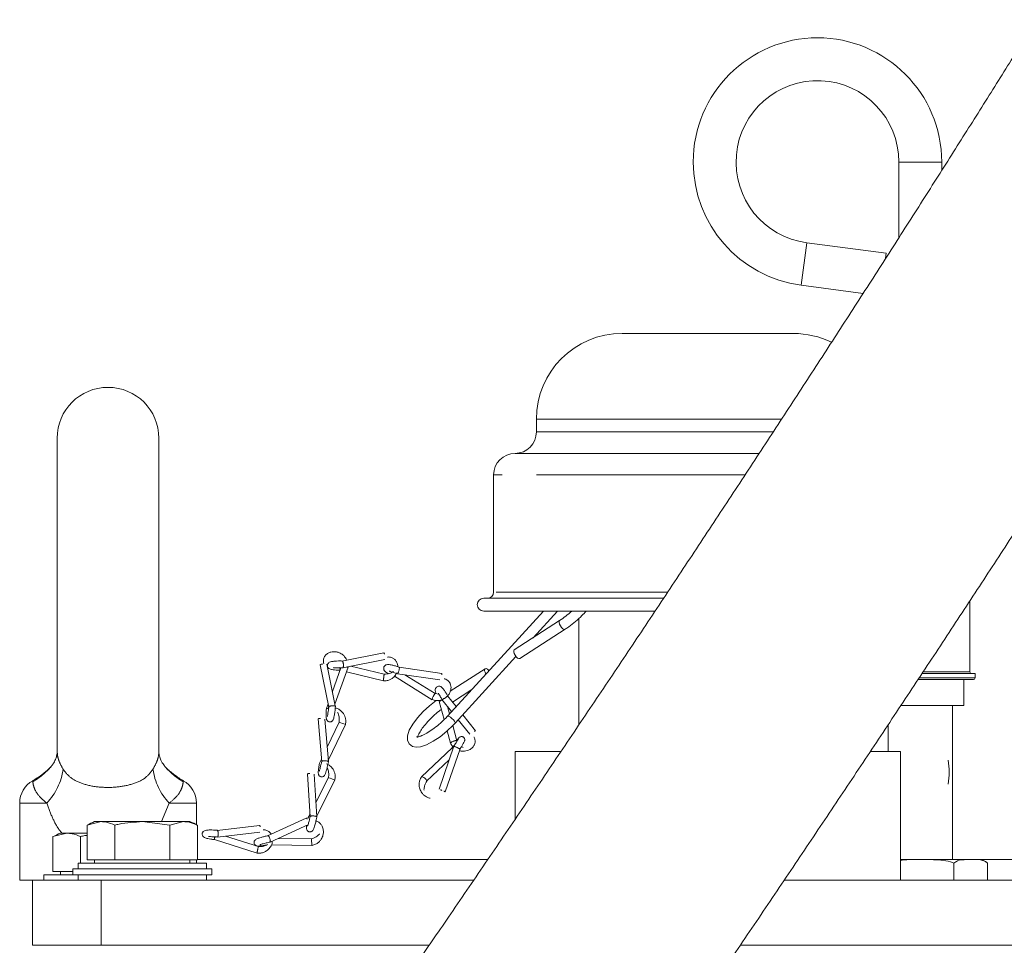
# Model space of a CAD drawing. Units: millimetres. Extents: x 11 to 1180, y 5 to 832.
# Drawn here: x 1011 to 1047, y 385 to 420 of the extents above; entities that cross this region are included whole.
import ezdxf

# ---------------------------------------------------------------- set-up
doc = ezdxf.new("R2010")
doc.units = ezdxf.units.MM
doc.linetypes.add('PHANTOM', pattern=[12.7, 6.35, -1.27, 1.27, -1.27, 1.27, -1.27])

msp = doc.modelspace()

# ---------------------------------------------------------------- linework, layer by layer
at = {"color": 7, "linetype": 'Continuous', "lineweight": 15}
for p, q in [((1043.12179, 414.49191), (1043.12179, 411.68611)), ((1044.70929, 414.17813), (1044.70929, 414.49191)), ((1042.6539, 411.11414), (1039.71185, 411.50146)), ((1042.6539, 411.11414), (1042.62927, 410.92709)), ((1039.50463, 409.92755), (1041.79854, 409.62555)), ((1039.21654, 408.14191), (1032.86654, 408.14191)), ((1029.69154, 404.96691), (1029.69154, 404.49066)), ((1011.93059, 404.25889), (1011.93059, 392.62997)), ((1015.70249, 392.62339), (1015.70249, 404.25889)), ((1036.04154, 403.69691), (1028.89779, 403.69691)), ((1037.95033, 403.69691), (1036.04154, 403.69691)), ((1028.10404, 402.90316), (1028.10404, 398.55341)), ((1034.40287, 398.33116), (1027.73829, 398.33116)), ((1045.75704, 395.60066), (1045.75704, 398.23875)), ((1029.95469, 397.85491), (1026.39305, 393.95907)), ((1034.07962, 397.85491), (1027.73829, 397.85491)), ((1029.57041, 396.8699), (1030.47092, 397.85491)), ((1030.55097, 397.50326), (1028.87054, 396.41785)), ((1031.26825, 397.58832), (1031.26825, 393.64416)), ((1029.07726, 396.09781), (1030.75769, 397.18321)), ((1024.03844, 396.30367), (1022.48633, 396.00336)), ((1022.23849, 394.33904), (1021.92237, 395.88626)), ((1022.51753, 395.75715), (1024.06964, 396.05746)), ((1026.67425, 393.70199), (1028.93327, 396.17297)), ((1021.67337, 395.8678), (1021.99398, 394.29862)), ((1022.44018, 395.75804), (1022.12925, 394.87372)), ((1022.22573, 394.40152), (1022.70896, 395.77586)), ((1022.40371, 395.65952), (1022.4054, 395.65911)), ((1022.64733, 395.60059), (1024.02286, 395.26783)), ((1024.05236, 395.51548), (1022.81525, 395.81476)), ((1024.53949, 395.53395), (1026.11765, 395.30409)), ((1024.54565, 395.53386), (1024.54297, 395.53465)), ((1026.18114, 395.54511), (1024.60298, 395.77497)), ((1027.79033, 395.72013), (1026.50102, 394.88735)), ((1043.97717, 395.53716), (1045.94754, 395.53716)), ((1045.94754, 395.37841), (1045.94754, 395.53716)), ((1024.43039, 395.44398), (1025.83249, 394.57225)), ((1025.93428, 394.80057), (1024.82055, 395.49301)), ((1045.88404, 395.31491), (1043.83194, 395.31491)), ((1045.53479, 394.36241), (1045.53479, 395.31491)), ((1026.08013, 394.7734), (1025.93795, 394.79825)), ((1026.58054, 394.48515), (1027.29719, 394.94804)), ((1021.96938, 394.41905), (1021.9064, 394.23994)), ((1026.09209, 394.49964), (1026.2716, 393.83431)), ((1026.18843, 394.57868), (1026.54842, 394.12901)), ((1026.19342, 394.57438), (1026.19262, 394.57544)), ((1026.71755, 394.31401), (1026.40043, 394.71013)), ((1022.24298, 394.31708), (1022.23849, 394.33904)), ((1026.47134, 394.0447), (1026.39785, 394.31709)), ((1043.18769, 394.36241), (1045.53479, 394.36241)), ((1045.10776, 388.64741), (1045.10776, 394.36241)), ((1021.59873, 393.86085), (1021.73449, 392.27424)), ((1021.98243, 392.28136), (1021.84805, 393.85195)), ((1022.38434, 393.73847), (1021.93726, 392.8093)), ((1026.78942, 393.82797), (1027.22019, 393.28989)), ((1027.43219, 393.42134), (1026.95855, 394.01297)), ((1021.97876, 392.32436), (1022.61801, 393.65296)), ((1026.38404, 393.41757), (1026.50756, 392.95977)), ((1026.73934, 393.0514), (1026.58809, 393.612)), ((1042.72333, 393.64228), (1042.72333, 392.64791)), ((1026.56759, 392.78488), (1025.43431, 391.7162)), ((1026.63168, 392.85113), (1026.08324, 391.25328)), ((1026.31163, 391.15586), (1026.86007, 392.75371)), ((1026.61508, 392.86391), (1026.55945, 392.77684)), ((1028.89779, 392.64791), (1028.89779, 390.13519)), ((1030.57449, 392.64791), (1028.89779, 392.64791)), ((1043.18529, 392.64791), (1042.09373, 392.64791)), ((1043.18529, 387.88541), (1043.18529, 392.64791)), ((1021.72623, 392.37072), (1021.65173, 392.21587)), ((1021.98381, 392.26534), (1021.98243, 392.28136)), ((1025.61889, 391.54986), (1026.45598, 392.33924)), ((1011.70561, 392.09641), (1011.67939, 392.06555)), ((1015.94321, 392.07792), (1015.92256, 392.10126)), ((1016.04328, 391.97819), (1016.00769, 392.01136)), ((1021.20714, 391.82269), (1021.30751, 390.23515)), ((1021.55562, 390.23579), (1021.45618, 391.80858)), ((1021.99014, 391.68366), (1021.52237, 390.7616)), ((1021.55314, 390.27487), (1022.22184, 391.593)), ((1010.54312, 390.74291), (1010.54312, 387.88541)), ((1017.08997, 389.94433), (1017.08997, 390.74291)), ((1013.04632, 389.9263), (1013.55638, 390.0533)), ((1013.31966, 390.0533), (1013.55638, 390.0533)), ((1013.55638, 390.0533), (1015.08654, 390.0533)), ((1015.08654, 390.0533), (1016.10666, 389.9263)), ((1015.08654, 390.0533), (1016.61671, 390.0533)), ((1016.10666, 389.9263), (1016.61671, 390.0533)), ((1016.61671, 390.0533), (1016.85343, 390.0533)), ((1021.15427, 390.18601), (1019.73206, 389.52791)), ((1021.30173, 390.32667), (1021.22567, 390.17675)), ((1021.55655, 390.22104), (1021.55562, 390.23579)), ((1013.04632, 389.9263), (1013.04632, 388.63725)), ((1014.06643, 389.9263), (1014.06643, 388.63725)), ((1016.10666, 389.9263), (1016.10666, 388.63725)), ((1017.12677, 389.9263), (1017.12677, 388.63725)), ((1019.43205, 389.91604), (1017.85686, 389.73072)), ((1019.82095, 389.29616), (1021.24316, 389.95426)), ((1011.77632, 389.4999), (1012.28638, 389.6269)), ((1011.77632, 389.4999), (1011.77632, 388.21085)), ((1012.04966, 389.6269), (1012.28638, 389.6269)), ((1012.28638, 389.6269), (1013.04632, 389.6269)), ((1012.79643, 389.4999), (1012.79643, 388.51025)), ((1017.75681, 389.38714), (1019.34227, 388.88459)), ((1017.86978, 389.48288), (1019.44498, 389.6682)), ((1019.38882, 389.12963), (1018.16485, 389.5176)), ((1021.34465, 389.42036), (1020.1209, 389.43495)), ((1019.8711, 389.19026), (1021.37763, 389.1723)), ((1013.04632, 388.63725), (1013.55638, 388.63725)), ((1013.31966, 388.63725), (1013.31966, 388.51025)), ((1013.55638, 388.63725), (1014.06643, 388.63725)), ((1014.06643, 388.63725), (1015.08654, 388.63725)), ((1015.08654, 388.63725), (1016.10666, 388.63725)), ((1016.10666, 388.63725), (1016.61671, 388.63725)), ((1016.61671, 388.63725), (1017.12677, 388.63725)), ((1016.85343, 388.51025), (1016.85343, 388.63725)), ((1017.08997, 388.51025), (1017.08997, 388.63725)), ((1027.8868, 388.64741), (1017.12677, 388.64741)), ((1043.18529, 388.64741), (1043.91554, 388.64741)), ((1043.91554, 388.64741), (1045.78804, 388.64741)), ((1045.78804, 388.64741), (1046.07772, 388.64741)), ((1047.66204, 388.64741), (1046.07772, 388.64741)), ((1012.50686, 388.31181), (1012.50686, 388.08385)), ((1017.66623, 388.31181), (1012.50686, 388.31181)), ((1012.70529, 388.51025), (1012.70529, 388.31181)), ((1012.70529, 388.51025), (1017.46779, 388.51025)), ((1017.46779, 388.31181), (1017.46779, 388.51025)), ((1017.66623, 388.08385), (1017.66623, 388.31181)), ((1045.16388, 387.88541), (1045.16388, 388.52041)), ((1046.41221, 387.88541), (1046.41221, 388.52041)), ((1010.54312, 387.88541), (1011.02254, 387.88541)), ((1011.02254, 387.88541), (1011.02254, 385.47241)), ((1011.02254, 387.88541), (1013.56254, 387.88541)), ((1011.43529, 388.08385), (1011.43529, 387.88541)), ((1011.43529, 388.08385), (1012.50686, 388.08385)), ((1011.77632, 388.21085), (1012.28638, 388.21085)), ((1012.04966, 388.21085), (1012.04966, 388.08385)), ((1012.28638, 388.21085), (1012.50686, 388.21085)), ((1017.66623, 388.08385), (1012.50686, 388.08385)), ((1012.70529, 388.08385), (1012.70529, 387.88541)), ((1013.56254, 387.88541), (1013.56254, 385.47241)), ((1013.56254, 387.88541), (1027.36695, 387.88541)), ((1017.46779, 387.88541), (1017.46779, 388.08385)), ((1038.87387, 387.88541), (1079.60254, 387.88541)), ((1011.02254, 385.47241), (1013.56254, 385.47241)), ((1013.56254, 385.47241), (1025.71617, 385.47241)), ((1037.24393, 385.47241), (1079.60254, 385.47241))]:
    msp.add_line(p, q, dxfattribs=at)
at = {"color": 8, "linetype": 'PHANTOM', "lineweight": 0}
for p, q in [((1043.12179, 414.49191), (1044.70929, 414.49191)), ((1039.71185, 411.50146), (1039.50463, 409.92755)), ((1036.04154, 404.96691), (1029.69154, 404.96691)), ((1038.7874, 404.96691), (1036.04154, 404.96691)), ((1036.04154, 404.49066), (1029.69154, 404.49066)), ((1038.46953, 404.49066), (1036.04154, 404.49066)), ((1036.04154, 402.90316), (1028.10404, 402.90316)), ((1037.42601, 402.90316), (1036.04154, 402.90316)), ((1034.54927, 398.55341), (1028.10404, 398.55341)), ((1044.02293, 395.60066), (1045.75704, 395.60066)), ((1043.8706, 395.37841), (1045.94754, 395.37841)), ((1011.54711, 390.74291), (1010.54312, 390.74291)), ((1016.08598, 390.74291), (1015.8011, 390.0533)), ((1017.08997, 390.74291), (1016.08598, 390.74291))]:
    msp.add_line(p, q, dxfattribs=at)
at = {"color": 8, "linetype": 'PHANTOM', "lineweight": 0, "flags": 128}
for points in [[(1030.55151, 397.5036), (1030.53323, 397.47776), (1030.53112, 397.43015), (1030.54776, 397.3693), (1030.58063, 397.30449), (1030.62473, 397.24558), (1030.67332, 397.20153), (1030.71903, 397.17906), (1030.75489, 397.18158), (1030.75773, 397.18323)], [(1026.61385, 393.82648), (1026.5614, 393.87827), (1026.50473, 393.92279), (1026.45246, 393.95326), (1026.41255, 393.96505), (1026.39305, 393.95907)], [(1026.67425, 393.70199), (1026.67623, 393.70469), (1026.676, 393.73254), (1026.65409, 393.7753), (1026.61385, 393.82648)]]:
    msp.add_lwpolyline(points, dxfattribs=at)
at = {"color": 7, "linetype": 'Continuous', "lineweight": 15, "flags": 128}
for points in [[(1028.87054, 396.41785), (1028.8528, 396.39236), (1028.85068, 396.34474), (1028.86733, 396.2839), (1028.9002, 396.21908), (1028.94429, 396.16017), (1028.99289, 396.11612), (1029.0386, 396.09365), (1029.07446, 396.09617), (1029.07726, 396.09781)], [(1027.93433, 395.64496), (1027.9233, 395.65777), (1027.8747, 395.70181), (1027.82899, 395.72429), (1027.79313, 395.72177), (1027.77258, 395.69464), (1027.77047, 395.64702), (1027.78712, 395.58618), (1027.81999, 395.52136), (1027.82053, 395.52049)], [(1025.97375, 394.54134), (1025.72863, 394.3491), (1025.49133, 394.12979), (1025.28025, 393.89973), (1025.10687, 393.67029), (1024.98028, 393.44906), (1024.91033, 393.2328), (1024.91129, 393.0767), (1024.97052, 392.94207), (1025.09663, 392.84332), (1025.23509, 392.8121), (1025.39712, 392.82703), (1025.61555, 392.89966), (1025.86545, 393.03015), (1026.11984, 393.2015), (1026.36943, 393.40365), (1026.60269, 393.62591), (1026.67425, 393.70199), (1026.67425, 393.70199)], [(1025.43345, 391.71462), (1025.4336, 391.71537), (1025.4435, 391.72002), (1025.46584, 391.7163), (1025.48946, 391.70608), (1025.51921, 391.68836), (1025.55167, 391.66424), (1025.5818, 391.63709), (1025.60525, 391.61123), (1025.62023, 391.58984), (1025.62877, 391.56827), (1025.62658, 391.55729), (1025.62658, 391.55729)], [(1021.37495, 389.17347), (1021.37503, 389.17294), (1021.3743, 389.18132), (1021.37212, 389.205), (1021.36957, 389.23213), (1021.36618, 389.26793), (1021.36229, 389.30861), (1021.3585, 389.34795), (1021.35537, 389.38017), (1021.35318, 389.40238), (1021.35158, 389.41818), (1021.35135, 389.41967), (1021.35135, 389.41967)]]:
    msp.add_lwpolyline(points, dxfattribs=at)
at = {"color": 7, "linetype": 'Continuous', "lineweight": 15}
for centre, radius, start, end in [((1040.10554, 414.49191), 4.60375, 0, 180), ((1040.10554, 414.49191), 3.01625, 0, 262.5), ((1040.10554, 414.49191), 4.60375, 180, 262.5), ((1032.86654, 404.96691), 3.175, 90, 180), ((1039.21654, 404.96691), 3.175, 63.671084, 90), ((1013.81654, 404.25889), 1.88595, 0, 180), ((1028.89779, 404.49066), 0.79375, 270, 0), ((1028.89779, 402.90316), 0.79375, 90, 180), ((1027.8818, 398.55341), 0.22225, 270, 0), ((1027.73829, 398.09303), 0.23813, 90, 270), ((1045.82054, 395.60066), 0.0635, 180, 270), ((1045.88404, 395.37841), 0.0635, 270, 0), ((1026.34183, 394.45867), 0.5263, 140.050188, 167.115878), ((1022.06945, 392.39883), 1.36723, 66.418547, 76.839855), ((1042.34709, 391.88591), 2.63525, 350.19778, 9.80222), ((1009.46195, 394.33463), 3.175, 299.5361, 311.631828), ((1011.49562, 390.74291), 0.9525, 119.493078, 180), ((1016.13747, 390.74291), 0.9525, 0, 60.488129), ((1021.66619, 390.4059), 1.30922, 64.960563, 75.847218), ((1015.8579, 384.23266), 6.35, 113.560886, 116.258672), ((1014.31519, 384.23266), 6.35, 63.737506, 66.439114), ((1014.5879, 383.80626), 6.35, 113.560886, 116.258672), ((1046.07772, 388.14342), 0.50399, 48.517825, 90)]:
    msp.add_arc(centre, radius, start, end, dxfattribs=at)
at = {"color": 8, "linetype": 'PHANTOM', "lineweight": 0}
for centre, radius, start, end in [((1009.68709, 393.83142), 2.66271, 300.314968, 319.359164), ((1009.9554, 392.28119), 2.21356, 315.97792, 352.609929), ((1017.67769, 392.28119), 2.21356, 187.390071, 224.02208), ((1017.9471, 393.83274), 2.6644, 220.657407, 239.678957)]:
    msp.add_arc(centre, radius, start, end, dxfattribs=at)
at = {"color": 7, "linetype": 'Continuous', "lineweight": 15}
for points, knots in [([(1033.08545, 379.37677), (1033.32816, 379.73018), (1034.03208, 380.75516), (1035.19337, 382.45346), (1036.56598, 384.46995), (1037.93048, 386.48432), (1039.28551, 388.49441), (1040.62965, 390.49817), (1041.96153, 392.49353), (1043.27977, 394.47845), (1044.58303, 396.45088), (1045.86995, 398.40881), (1047.13923, 400.35023), (1048.38956, 402.27317), (1049.61966, 404.17565), (1050.82828, 406.05576), (1052.01418, 407.91158), (1053.17616, 409.74124), (1054.31305, 411.54291), (1055.4237, 413.31478), (1056.507, 415.0551), (1057.56186, 416.76217), (1058.58725, 418.4343), (1059.58215, 420.06991), (1060.5456, 421.66742), (1061.47666, 423.22537), (1062.37448, 424.74233), (1063.2382, 426.21696), (1064.06705, 427.64803), (1064.8603, 429.03439), (1065.61729, 430.375), (1066.33742, 431.66899), (1067.02016, 432.91563), (1067.66507, 434.11442), (1068.2718, 435.26511), (1068.8401, 436.36779), (1069.36989, 437.42304), (1069.86123, 438.43213), (1070.31439, 439.39731), (1070.72997, 440.32248), (1071.10898, 441.21435), (1071.4531, 442.08489), (1071.76492, 442.95709), (1072.0173, 443.77991), (1072.19508, 444.51239), (1072.30319, 445.12658), (1072.36188, 445.65766), (1072.38273, 446.15793), (1072.36768, 446.64423), (1072.31456, 447.12761), (1072.22066, 447.61427), (1072.07523, 448.1062), (1071.92083, 448.51788), (1071.78817, 448.76276), (1071.74566, 448.84123)], [0, 0, 0, 0, 0.011002898, 0.031910886, 0.052819734, 0.073729065, 0.09463917, 0.115550348, 0.136462911, 0.157377186, 0.178293519, 0.199212285, 0.220133885, 0.24105876, 0.261987393, 0.282920322, 0.303858144, 0.324801533, 0.345751252, 0.366708169, 0.387673282, 0.408647742, 0.429632887, 0.450630284, 0.47164178, 0.492669571, 0.513716283, 0.534785087, 0.555879845, 0.577005307, 0.59816738, 0.619373488, 0.640633093, 0.661958426, 0.683365565, 0.704876048, 0.726519378, 0.748337037, 0.770389234, 0.792766824, 0.815613804, 0.839173182, 0.863888828, 0.890635071, 0.91241778, 0.928374119, 0.941704403, 0.953127954, 0.963191092, 0.972291296, 0.980720586, 0.988696133, 0.996377954, 1, 1, 1, 1]), ([(1062.86986, 446.48808), (1062.8701, 446.48944), (1062.87084, 446.49366), (1062.85679, 446.42616), (1062.82119, 446.29018), (1062.75703, 446.07516), (1062.65969, 445.78341), (1062.5243, 445.41164), (1062.34749, 444.96004), (1062.12686, 444.42938), (1061.86101, 443.82148), (1061.54927, 443.13862), (1061.19154, 442.38333), (1060.78807, 441.55816), (1060.33935, 440.66563), (1059.84603, 439.70813), (1059.30887, 438.68791), (1058.72867, 437.60713), (1058.10628, 436.46783), (1057.44259, 435.27198), (1056.73849, 434.02149), (1055.99494, 432.71823), (1055.21287, 431.36405), (1054.39326, 429.96077), (1053.53712, 428.51022), (1052.64548, 427.01422), (1051.71937, 425.4746), (1050.75989, 423.89322), (1049.76812, 422.27193), (1048.7452, 420.61263), (1047.69228, 418.9172), (1046.61053, 417.18759), (1045.50116, 415.42573), (1044.36539, 413.63359), (1043.20448, 411.81316), (1042.01969, 409.96646), (1040.81232, 408.0955), (1039.58368, 406.20235), (1038.33512, 404.28907), (1037.06798, 402.35775), (1035.78363, 400.41047), (1034.48347, 398.44935), (1033.1689, 396.47652), (1031.84133, 394.4941), (1030.5022, 392.50424), (1029.15296, 390.50907), (1027.79498, 388.5108), (1026.48885, 386.59742), (1025.63371, 385.35167), (1025.23565, 384.77179)], [0, 0, 0, 0, 0.00649265, 0.02012527, 0.03495158, 0.05095774, 0.06807742, 0.08620296, 0.10520229, 0.12493659, 0.14527409, 0.16609833, 0.18731143, 0.20883377, 0.23060199, 0.25256626, 0.27468761, 0.29693559, 0.31928635, 0.34172113, 0.3642251, 0.38678645, 0.40939571, 0.43204524, 0.45472883, 0.47744138, 0.50017869, 0.52293728, 0.54571423, 0.56850711, 0.59131382, 0.61413261, 0.63696195, 0.65980056, 0.68264728, 0.70550114, 0.72836128, 0.75122692, 0.77409738, 0.79697206, 0.81985041, 0.84273192, 0.86561616, 0.88850269, 0.91139112, 0.9342811, 0.95717226, 0.98006428, 1, 1, 1, 1]), ([(1030.99993, 397.85491), (1030.92674, 397.78997), (1030.77809, 397.65811), (1030.62744, 397.55539), (1030.55097, 397.50326)], [0, 0, 0, 0, 0.49242024, 1, 1, 1, 1]), ([(1030.75769, 397.18321), (1030.8012, 397.21224), (1030.92802, 397.29687), (1031.14008, 397.46503), (1031.36132, 397.66597), (1031.47954, 397.79897), (1031.52926, 397.85491)], [0, 0, 0, 0, 0.16108202, 0.46955784, 0.77690549, 1, 1, 1, 1]), ([(1022.66569, 396.03806), (1022.63199, 396.09707), (1022.57173, 396.20258), (1022.43719, 396.29461), (1022.305, 396.34455), (1022.18377, 396.35622), (1022.06782, 396.33784), (1021.967, 396.29712), (1021.87151, 396.22224), (1021.81461, 396.12888), (1021.79484, 396.04131), (1021.79495, 395.97282), (1021.8061, 395.9267), (1021.81397, 395.90428), (1021.8146, 395.90249)], [0, 0, 0, 0, 0.15638968, 0.27962139, 0.36995538, 0.48478816, 0.558198, 0.64207984, 0.73576718, 0.83736092, 0.89039908, 0.94359827, 0.99547585, 1, 1, 1, 1]), ([(1024.06525, 396.25617), (1024.06452, 396.25929), (1024.0615, 396.27228), (1024.05398, 396.28969), (1024.04491, 396.30341), (1024.03926, 396.30271), (1024.03718, 396.30245)], [0, 0, 0, 0, 0.09533151, 0.39718946, 0.77846659, 1, 1, 1, 1]), ([(1021.75967, 395.89519), (1021.75187, 395.89412), (1021.73282, 395.89151), (1021.70551, 395.88447), (1021.6842, 395.87554), (1021.67423, 395.86714), (1021.67549, 395.86277), (1021.67596, 395.86115)], [0, 0, 0, 0, 0.15266716, 0.37330864, 0.65200116, 0.87150402, 1, 1, 1, 1]), ([(1022.49806, 396.00557), (1022.44872, 396.00618), (1022.35326, 396.00736), (1022.20669, 396.00024), (1022.10934, 395.98818), (1022.0361, 395.97061), (1021.98382, 395.93574), (1021.95693, 395.89788), (1021.94444, 395.86209), (1021.94276, 395.82711), (1021.95061, 395.78936), (1021.98053, 395.73951), (1022.04717, 395.70018), (1022.13763, 395.68133), (1022.27112, 395.66554), (1022.35901, 395.66155), (1022.40378, 395.65952)], [0, 0, 0, 0, 0.10110817, 0.19559937, 0.32130038, 0.39391655, 0.44311938, 0.47381314, 0.50544178, 0.53485196, 0.56133205, 0.60463549, 0.68215649, 0.81652216, 0.90654589, 1, 1, 1, 1]), ([(1022.49657, 396.00455), (1022.49887, 396.00485), (1022.50473, 396.00561), (1022.51414, 395.99217), (1022.52357, 395.96782), (1022.53136, 395.9359), (1022.53713, 395.89675), (1022.53982, 395.85591), (1022.53923, 395.81953), (1022.53567, 395.78822), (1022.52951, 395.76593), (1022.52363, 395.76056), (1022.52103, 395.75818)], [0, 0, 0, 0, 0.07521688, 0.19218917, 0.28479638, 0.38679928, 0.49393172, 0.60056135, 0.70134786, 0.79262139, 0.90824411, 1, 1, 1, 1]), ([(1024.60345, 395.77488), (1024.55628, 395.79124), (1024.46498, 395.82289), (1024.32277, 395.85995), (1024.22624, 395.87627), (1024.14697, 395.87452), (1024.09131, 395.85009), (1024.05988, 395.82028), (1024.03621, 395.78208), (1024.02722, 395.73289), (1024.04361, 395.6664), (1024.09864, 395.60523), (1024.15625, 395.56609), (1024.2092, 395.54085), (1024.20924, 395.54083)], [0, 0, 0, 0, 0.1240349, 0.24003833, 0.39587576, 0.4861774, 0.54372179, 0.57798773, 0.61303451, 0.67669097, 0.73046966, 0.83528, 0.99987632, 1, 1, 1, 1]), ([(1024.55421, 395.79126), (1024.55505, 395.80568), (1024.55769, 395.85094), (1024.53404, 395.92837), (1024.48756, 396.02158), (1024.4194, 396.08989), (1024.34778, 396.13046), (1024.28497, 396.15015), (1024.22495, 396.1572), (1024.18782, 396.15172), (1024.17317, 396.14956)], [0, 0, 0, 0, 0.07232634, 0.22694405, 0.40365868, 0.60102333, 0.70681226, 0.81594771, 0.92733856, 1, 1, 1, 1]), ([(1022.17733, 395.75933), (1022.17728, 395.75884), (1022.17648, 395.75154), (1022.20171, 395.75447), (1022.26342, 395.75545), (1022.37476, 395.76015), (1022.46692, 395.75831), (1022.51797, 395.7573)], [0, 0, 0, 0, 0.01250143, 0.18776254, 0.40593321, 0.67097864, 1, 1, 1, 1]), ([(1022.41376, 395.75829), (1022.41375, 395.75824), (1022.41205, 395.74542), (1022.40927, 395.72229), (1022.4057, 395.6909), (1022.4036, 395.66851), (1022.40357, 395.66296), (1022.40355, 395.66051)], [0, 0, 0, 0, 0.00090704, 0.25299855, 0.48129581, 0.77049625, 1, 1, 1, 1]), ([(1022.7071, 395.77389), (1022.70718, 395.77408), (1022.7074, 395.77461), (1022.6934, 395.77837), (1022.67699, 395.78244), (1022.66551, 395.78504), (1022.66374, 395.78544)], [0, 0, 0, 0, 0.215353701, 0.62136972, 0.941882162, 1, 1, 1, 1]), ([(1024.01927, 395.26995), (1024.0191, 395.2697), (1024.01853, 395.26886), (1024.01901, 395.27879), (1024.02096, 395.29992), (1024.02452, 395.33153), (1024.029, 395.36771), (1024.03441, 395.40834), (1024.03993, 395.44714), (1024.04479, 395.47873), (1024.04884, 395.50254), (1024.05141, 395.5151), (1024.05192, 395.51449), (1024.05208, 395.5143)], [0, 0, 0, 0, 0.03893703, 0.12916691, 0.24286669, 0.33262224, 0.43173255, 0.53658881, 0.6419395, 0.74224598, 0.83331303, 0.94833993, 1, 1, 1, 1]), ([(1024.01902, 395.2688), (1024.06639, 395.27002), (1024.15455, 395.27229), (1024.27269, 395.31532), (1024.36517, 395.3738), (1024.45114, 395.4539), (1024.48905, 395.52493), (1024.51162, 395.5672)], [0, 0, 0, 0, 0.23024509, 0.42861007, 0.60727842, 0.76624444, 1, 1, 1, 1]), ([(1024.38893, 395.61919), (1024.38639, 395.61668), (1024.36404, 395.59464), (1024.31327, 395.57086), (1024.20199, 395.5281), (1024.11678, 395.5209), (1024.05233, 395.51544)], [0, 0, 0, 0, 0.026375593, 0.232389738, 0.419372555, 1, 1, 1, 1]), ([(1024.2362, 395.63407), (1024.24046, 395.63078), (1024.2501, 395.62334), (1024.30927, 395.60918), (1024.40913, 395.58062), (1024.49477, 395.55035), (1024.54231, 395.53355)], [0, 0, 0, 0, 0.17457763, 0.39477492, 0.66405828, 1, 1, 1, 1]), ([(1024.60163, 395.77413), (1024.60348, 395.77407), (1024.60835, 395.77391), (1024.61178, 395.75973), (1024.61195, 395.73497), (1024.60847, 395.70315), (1024.60115, 395.66468), (1024.59081, 395.62504), (1024.57919, 395.59016), (1024.56671, 395.5606), (1024.55489, 395.54008), (1024.54848, 395.53577), (1024.54565, 395.53386)], [0, 0, 0, 0, 0.07155855, 0.18899357, 0.28196712, 0.38437354, 0.49192977, 0.59898121, 0.70016643, 0.79180103, 0.90788113, 1, 1, 1, 1]), ([(1026.18543, 395.49748), (1026.18574, 395.50011), (1026.1872, 395.51254), (1026.1864, 395.52986), (1026.18351, 395.54406), (1026.17908, 395.54432), (1026.17766, 395.54441)], [0, 0, 0, 0, 0.08572391, 0.40549786, 0.80940473, 1, 1, 1, 1]), ([(1026.40304, 394.70812), (1026.42688, 394.73855), (1026.48094, 394.80755), (1026.52046, 394.91911), (1026.53055, 395.03065), (1026.5146, 395.13272), (1026.47243, 395.21724), (1026.41771, 395.27707), (1026.36479, 395.31445), (1026.31623, 395.33775), (1026.28546, 395.34367), (1026.27683, 395.34533)], [0, 0, 0, 0, 0.14364483, 0.32572909, 0.44213771, 0.57504419, 0.72323881, 0.80254212, 0.88424744, 0.96753427, 1, 1, 1, 1]), ([(1026.40044, 394.7101), (1026.37697, 394.75384), (1026.33137, 394.8388), (1026.25313, 394.95674), (1026.19605, 395.02814), (1026.12503, 395.07066), (1026.06109, 395.07528), (1026.00931, 395.05734), (1025.97286, 395.0245), (1025.94357, 394.96946), (1025.93914, 394.90131), (1025.9604, 394.8313), (1025.97226, 394.79225)], [0, 0, 0, 0, 0.13400942, 0.26031992, 0.43375325, 0.53254483, 0.58435454, 0.63946753, 0.69244811, 0.74204761, 0.85609797, 1, 1, 1, 1]), ([(1026.06023, 394.81739), (1026.05939, 394.81525), (1026.05691, 394.80896), (1026.08146, 394.77215), (1026.12769, 394.69529), (1026.16868, 394.61798), (1026.19163, 394.57469)], [0, 0, 0, 0, 0.11787629, 0.34757617, 0.63464763, 1, 1, 1, 1]), ([(1025.82805, 394.57505), (1025.87329, 394.56122), (1025.95759, 394.53543), (1026.0839, 394.53683), (1026.15801, 394.55779), (1026.19312, 394.56773)], [0, 0, 0, 0, 0.37855905, 0.70548452, 1, 1, 1, 1]), ([(1026.19857, 394.56602), (1026.19137, 394.56328), (1026.17206, 394.55592), (1026.14411, 394.54243), (1026.1162, 394.52662), (1026.09723, 394.51243), (1026.0937, 394.50557), (1026.09214, 394.50253)], [0, 0, 0, 0, 0.130407214, 0.349823192, 0.548529072, 0.800244011, 1, 1, 1, 1]), ([(1026.39946, 394.70935), (1026.39993, 394.70911), (1026.40159, 394.70828), (1026.39287, 394.69976), (1026.37458, 394.68501), (1026.34915, 394.66645), (1026.317, 394.64452), (1026.28256, 394.62231), (1026.25109, 394.60315), (1026.22319, 394.58729), (1026.20236, 394.57674), (1026.19616, 394.57511), (1026.19342, 394.57438)], [0, 0, 0, 0, 0.04808594, 0.16848991, 0.263814, 0.36880943, 0.47908487, 0.58884276, 0.69258611, 0.7865374, 0.90555221, 1, 1, 1, 1]), ([(1021.90719, 394.24217), (1021.90324, 394.18513), (1021.89622, 394.08379), (1021.89669, 393.9432), (1021.90197, 393.86542), (1021.92835, 393.80581), (1021.95519, 393.77454), (1021.99204, 393.75227), (1022.03895, 393.74382), (1022.08148, 393.75197), (1022.11538, 393.77053), (1022.14322, 393.79829), (1022.16091, 393.8302), (1022.18128, 393.88687), (1022.20224, 393.98213), (1022.2254, 394.13295), (1022.23588, 394.25433), (1022.24166, 394.32131)], [0, 0, 0, 0, 0.11349859, 0.20167908, 0.32957347, 0.37005321, 0.40496151, 0.43818184, 0.47038209, 0.50107689, 0.53004203, 0.56032546, 0.6078565, 0.67563039, 0.76296809, 0.86921686, 1, 1, 1, 1]), ([(1022.01642, 394.27093), (1021.99194, 394.26633), (1021.9543, 394.25925), (1021.92328, 394.2375), (1021.91243, 394.2299)], [0, 0, 0, 0, 0.650370228, 1, 1, 1, 1]), ([(1021.99238, 394.30871), (1021.98862, 394.26709), (1021.98128, 394.18591), (1021.96799, 394.0841), (1021.95662, 394.01549), (1021.94909, 393.97839), (1021.94412, 393.95844), (1021.94292, 393.95339), (1021.94343, 393.95355), (1021.94361, 393.95361)], [0, 0, 0, 0, 0.27006178, 0.52672305, 0.72234821, 0.85916089, 0.94137896, 0.97930539, 1, 1, 1, 1]), ([(1021.99353, 394.30748), (1021.99322, 394.3087), (1021.99219, 394.31268), (1022.00202, 394.32065), (1022.02305, 394.32966), (1022.05467, 394.3374), (1022.091, 394.34288), (1022.132, 394.34577), (1022.17142, 394.34539), (1022.2036, 394.34203), (1022.22827, 394.33602), (1022.24226, 394.32805), (1022.24129, 394.32167), (1022.24087, 394.31885)], [0, 0, 0, 0, 0.03843486, 0.12554987, 0.23615573, 0.32372263, 0.42017384, 0.5214754, 0.62230151, 0.71760254, 0.80390835, 0.91323809, 1, 1, 1, 1]), ([(1022.61731, 393.65153), (1022.62392, 393.69907), (1022.63611, 393.78689), (1022.60667, 393.94309), (1022.52895, 394.09116), (1022.40681, 394.19766), (1022.30617, 394.25435), (1022.24623, 394.26428), (1022.22471, 394.26785)], [0, 0, 0, 0, 0.17729506, 0.3275204, 0.58172924, 0.77684632, 0.9198569, 1, 1, 1, 1]), ([(1022.3223, 394.10106), (1022.32359, 394.09936), (1022.34252, 394.07425), (1022.36108, 394.01641), (1022.38296, 393.91951), (1022.38766, 393.82201), (1022.38249, 393.75756), (1022.38029, 393.73003)], [0, 0, 0, 0, 0.015281534, 0.225037596, 0.417003382, 0.751022882, 1, 1, 1, 1]), ([(1025.28598, 393.16862), (1025.29125, 393.19314), (1025.3021, 393.24355), (1025.373, 393.38624), (1025.49158, 393.56026), (1025.6591, 393.76026), (1025.86267, 393.96268), (1026.04054, 394.11907), (1026.14278, 394.19063), (1026.17027, 394.20987)], [0, 0, 0, 0, 0.13610583, 0.27989165, 0.43616114, 0.60021894, 0.76818433, 0.93766501, 1, 1, 1, 1]), ([(1021.68489, 393.88062), (1021.6774, 393.8804), (1021.65861, 393.87986), (1021.63127, 393.87563), (1021.60954, 393.86873), (1021.59919, 393.86119), (1021.60014, 393.8566), (1021.60047, 393.85499)], [0, 0, 0, 0, 0.14861674, 0.37295383, 0.65631428, 0.87949367, 1, 1, 1, 1]), ([(1026.39305, 393.95907), (1026.35935, 393.92319), (1026.26109, 393.81857), (1026.07693, 393.64932), (1025.84948, 393.4708), (1025.62991, 393.32815), (1025.44358, 393.23652), (1025.31406, 393.19312), (1025.24567, 393.19413), (1025.25284, 393.19135), (1025.255, 393.19051)], [0, 0, 0, 0, 0.0809236, 0.23597108, 0.39156776, 0.54607653, 0.69767447, 0.82831771, 0.94839742, 1, 1, 1, 1]), ([(1027.3964, 393.39556), (1027.3985, 393.39709), (1027.40847, 393.40431), (1027.421, 393.41477), (1027.43017, 393.42352), (1027.42849, 393.42434), (1027.42801, 393.42458)], [0, 0, 0, 0, 0.0882597, 0.41769943, 0.83381517, 1, 1, 1, 1]), ([(1026.50786, 392.96328), (1026.50733, 392.96409), (1026.5055, 392.96687), (1026.51283, 392.97616), (1026.53058, 392.98987), (1026.55875, 393.00586), (1026.59193, 393.02151), (1026.63009, 393.03648), (1026.6674, 393.04831), (1026.69861, 393.05555), (1026.72311, 393.05828), (1026.73711, 393.05681), (1026.73793, 393.05247), (1026.73819, 393.05108)], [0, 0, 0, 0, 0.03686281, 0.12704638, 0.24068778, 0.33039725, 0.42945668, 0.5342591, 0.63955572, 0.73981069, 0.83083099, 0.94579884, 1, 1, 1, 1]), ([(1026.50673, 392.96285), (1026.52904, 392.92048), (1026.55641, 392.86853), (1026.6002, 392.83053), (1026.60828, 392.82352)], [0, 0, 0, 0, 0.81537981, 1, 1, 1, 1]), ([(1026.79699, 393.12724), (1026.79819, 393.12801), (1026.8017, 393.13027), (1026.77222, 393.07869), (1026.71458, 392.98307), (1026.65985, 392.89586), (1026.6316, 392.85086)], [0, 0, 0, 0, 0.14541886, 0.42211851, 0.70180177, 1, 1, 1, 1]), ([(1026.80901, 393.15167), (1026.80064, 393.14121), (1026.78732, 393.12456), (1026.75209, 393.07219), (1026.73899, 393.05271)], [0, 0, 0, 0, 0.62810172, 1, 1, 1, 1]), ([(1026.85641, 392.74307), (1026.88056, 392.78161), (1026.92746, 392.85646), (1026.98912, 392.96027), (1027.01968, 393.01122), (1027.03578, 393.05918), (1027.03763, 393.09807), (1027.02899, 393.13127), (1027.01096, 393.16071), (1026.98827, 393.18286), (1026.95727, 393.19958), (1026.92044, 393.20691), (1026.88236, 393.20288), (1026.84821, 393.18847), (1026.82058, 393.16747), (1026.80763, 393.14988), (1026.8015, 393.14157)], [0, 0, 0, 0, 0.15955834, 0.30990896, 0.51095346, 0.57117728, 0.61258813, 0.66900088, 0.70414457, 0.74388618, 0.78744876, 0.83326405, 0.87921681, 0.92320627, 0.96370579, 1, 1, 1, 1]), ([(1026.84111, 392.68804), (1026.84841, 392.68456), (1026.90356, 392.65824), (1027.00824, 392.66202), (1027.14579, 392.68575), (1027.2521, 392.73761), (1027.33561, 392.81008), (1027.39324, 392.89259), (1027.41956, 392.97967), (1027.4205, 393.05741), (1027.40762, 393.11808), (1027.39153, 393.1619), (1027.37713, 393.18281), (1027.37518, 393.18563)], [0, 0, 0, 0, 0.02492318, 0.18841215, 0.30824277, 0.4600357, 0.55686721, 0.66706511, 0.78935346, 0.85449492, 0.9213938, 0.98939975, 1, 1, 1, 1]), ([(1011.92947, 392.63144), (1011.92953, 392.61891), (1011.92971, 392.58172), (1011.91, 392.46738), (1011.87971, 392.37027), (1011.77871, 392.18458), (1011.73957, 392.1331), (1011.71173, 392.10219), (1011.70667, 392.09657)], [0, 0, 0, 0, 0.09434651, 0.2799149, 0.51780421, 0.73666656, 0.9520961, 1, 1, 1, 1]), ([(1015.92698, 392.09943), (1015.91275, 392.11478), (1015.87072, 392.16011), (1015.76677, 392.33528), (1015.72406, 392.45752), (1015.7015, 392.60556), (1015.70248, 392.62577), (1015.70276, 392.63148)], [0, 0, 0, 0, 0.152853096, 0.451467887, 0.730277077, 0.923745293, 1, 1, 1, 1]), ([(1026.60483, 392.77289), (1026.60048, 392.77488), (1026.58591, 392.78155), (1026.56913, 392.78385), (1026.56273, 392.77942), (1026.55989, 392.77745)], [0, 0, 0, 0, 0.19131074, 0.64219064, 1, 1, 1, 1]), ([(1026.85594, 392.74338), (1026.8556, 392.744), (1026.85477, 392.74553), (1026.84029, 392.75401), (1026.8163, 392.76681), (1026.78607, 392.78216), (1026.74997, 392.79981), (1026.71318, 392.81719), (1026.68118, 392.83175), (1026.65445, 392.84332), (1026.63635, 392.85043), (1026.63313, 392.85078), (1026.6317, 392.85094)], [0, 0, 0, 0, 0.07989867, 0.19627878, 0.28841716, 0.38990366, 0.49649373, 0.60258354, 0.70285981, 0.79367126, 0.90870863, 1, 1, 1, 1]), ([(1026.97374, 392.79763), (1026.95505, 392.80776), (1026.93368, 392.81934), (1026.91688, 392.835), (1026.91478, 392.83695)], [0, 0, 0, 0, 0.87483351, 1, 1, 1, 1]), ([(1021.65241, 392.21727), (1021.642, 392.16152), (1021.62352, 392.06246), (1021.60687, 391.92479), (1021.60152, 391.84863), (1021.62003, 391.78615), (1021.6431, 391.75192), (1021.6772, 391.72588), (1021.72272, 391.71253), (1021.76605, 391.71616), (1021.80225, 391.73161), (1021.83306, 391.75769), (1021.85344, 391.78907), (1021.87827, 391.8442), (1021.90785, 391.93709), (1021.94602, 392.08423), (1021.96991, 392.20299), (1021.98309, 392.26851)], [0, 0, 0, 0, 0.1130662, 0.20091568, 0.32854003, 0.36928358, 0.4042049, 0.43690621, 0.46821222, 0.49861266, 0.5283364, 0.56018743, 0.60866485, 0.67673619, 0.7639135, 0.86974746, 1, 1, 1, 1]), ([(1021.73405, 392.2847), (1021.72552, 392.24305), (1021.70875, 392.16114), (1021.68366, 392.05704), (1021.66426, 391.98594), (1021.65197, 391.94645), (1021.64505, 391.92692), (1021.64317, 391.92197), (1021.64379, 391.92243), (1021.6439, 391.92252)], [0, 0, 0, 0, 0.2594194, 0.51025336, 0.70723426, 0.85204286, 0.9478552, 0.98997813, 1, 1, 1, 1]), ([(1021.73502, 392.28326), (1021.73481, 392.28444), (1021.73408, 392.2886), (1021.74428, 392.2957), (1021.76571, 392.30274), (1021.79769, 392.30722), (1021.83422, 392.3088), (1021.87525, 392.30713), (1021.91453, 392.30221), (1021.94642, 392.29499), (1021.97067, 392.28587), (1021.98416, 392.27592), (1021.98283, 392.26934), (1021.98225, 392.26642)], [0, 0, 0, 0, 0.03476531, 0.12221277, 0.23324073, 0.3211418, 0.41796109, 0.51964924, 0.62086013, 0.71652485, 0.80316002, 0.91290698, 1, 1, 1, 1]), ([(1011.70751, 392.09818), (1011.70016, 392.08929), (1011.67655, 392.06068), (1011.65663, 392.04121), (1011.61382, 392.00003), (1011.59928, 391.98667), (1011.55975, 391.95118), (1011.59869, 391.98652), (1011.62286, 392.00845)], [0, 0, 0, 0, 0.13481444, 0.43351871, 0.73494749, 0.89767628, 0.93648064, 1, 1, 1, 1]), ([(1016.05935, 391.96377), (1016.05935, 391.96377), (1016.05941, 391.96372), (1016.05901, 391.96407), (1016.05705, 391.96582), (1016.03938, 391.9816), (1015.99577, 392.02213), (1015.97847, 392.037), (1015.93786, 392.08366), (1015.9243, 392.09923)], [0, 0, 0, 0, 0.00000745, 0.00256704, 0.00916126, 0.03695408, 0.25642512, 0.75192556, 1, 1, 1, 1]), ([(1016.60728, 391.57273), (1016.59879, 391.57713), (1016.52242, 391.61667), (1016.40001, 391.69803), (1016.25408, 391.80192), (1016.15488, 391.88136), (1016.09783, 391.92986), (1016.07172, 391.95279), (1016.06379, 391.95982), (1016.0624, 391.96106), (1016.06126, 391.96207), (1016.06024, 391.96298), (1016.05963, 391.96353), (1016.05935, 391.96377)], [0, 0, 0, 0, 0.04206859, 0.37838201, 0.64466364, 0.83102927, 0.93602045, 0.9762925, 0.98147918, 0.98438807, 0.98788828, 0.99450274, 1, 1, 1, 1]), ([(1022.22118, 391.59171), (1022.2288, 391.63906), (1022.24288, 391.72653), (1022.21692, 391.88358), (1022.14179, 392.03158), (1022.02689, 392.14257), (1021.94789, 392.18048), (1021.91672, 392.19544)], [0, 0, 0, 0, 0.19608709, 0.36227214, 0.64348504, 0.85932445, 1, 1, 1, 1]), ([(1021.93564, 392.0472), (1021.937, 392.04531), (1021.95551, 392.01964), (1021.97288, 391.96133), (1021.99261, 391.86417), (1021.99525, 391.76689), (1021.98869, 391.70268), (1021.98589, 391.67525)], [0, 0, 0, 0, 0.016705058, 0.22615335, 0.417808186, 0.751294073, 1, 1, 1, 1]), ([(1021.29319, 391.84102), (1021.28577, 391.84096), (1021.26705, 391.8408), (1021.23974, 391.83711), (1021.21796, 391.83059), (1021.20755, 391.82323), (1021.20844, 391.81861), (1021.20874, 391.81701)], [0, 0, 0, 0, 0.14781184, 0.37291442, 0.65724176, 0.88118269, 1, 1, 1, 1]), ([(1025.4332, 391.71481), (1025.41003, 391.67334), (1025.36708, 391.59645), (1025.34431, 391.47255), (1025.34727, 391.36255), (1025.37513, 391.24324), (1025.43282, 391.13111), (1025.52817, 391.02554), (1025.62853, 390.9614), (1025.70993, 390.92838), (1025.74714, 390.9257), (1025.75455, 390.92516)], [0, 0, 0, 0, 0.14136051, 0.26209158, 0.37077299, 0.46743285, 0.62421806, 0.73906478, 0.88449394, 0.97701696, 1, 1, 1, 1]), ([(1025.52583, 391.22228), (1025.52526, 391.23756), (1025.52372, 391.27897), (1025.54386, 391.36435), (1025.57681, 391.46187), (1025.61185, 391.5289), (1025.62698, 391.55785)], [0, 0, 0, 0, 0.12569278, 0.34060024, 0.71521278, 1, 1, 1, 1]), ([(1026.18098, 391.21332), (1026.17286, 391.21726), (1026.1582, 391.22436), (1026.14617, 391.23053), (1026.1408, 391.23328)], [0, 0, 0, 0, 0.553665367, 1, 1, 1, 1]), ([(1026.25786, 391.18673), (1026.26248, 391.1844), (1026.27649, 391.17733), (1026.29535, 391.16716), (1026.31012, 391.15857), (1026.31092, 391.15705), (1026.31124, 391.15643)], [0, 0, 0, 0, 0.13571027, 0.41181818, 0.76057041, 1, 1, 1, 1]), ([(1013.55638, 390.0533), (1013.62348, 390.04985), (1013.79536, 390.04103), (1013.96377, 389.96975), (1014.06643, 389.9263)], [0, 0, 0, 0, 0.39042567, 1, 1, 1, 1]), ([(1014.06643, 389.9263), (1014.1188, 389.93877), (1014.45266, 390.01827), (1014.79657, 390.03728), (1015.08654, 390.0533)], [0, 0, 0, 0, 0.15685863, 1, 1, 1, 1]), ([(1016.61671, 390.0533), (1016.68382, 390.04985), (1016.8557, 390.04103), (1017.02411, 389.96975), (1017.12677, 389.9263)], [0, 0, 0, 0, 0.39042567, 1, 1, 1, 1]), ([(1021.19698, 390.14308), (1021.19527, 390.14647), (1021.18889, 390.15911), (1021.17661, 390.17538), (1021.16317, 390.18763), (1021.15673, 390.18597), (1021.15412, 390.1853)], [0, 0, 0, 0, 0.10477429, 0.39130005, 0.75321109, 1, 1, 1, 1]), ([(1021.18035, 389.9252), (1021.17947, 389.91946), (1021.17045, 389.86067), (1021.16709, 389.81223), (1021.18374, 389.74865), (1021.20602, 389.71397), (1021.23954, 389.68716), (1021.28478, 389.67283), (1021.32827, 389.67557), (1021.3649, 389.69041), (1021.39625, 389.71614), (1021.41714, 389.74738), (1021.4428, 389.80217), (1021.47399, 389.8945), (1021.51496, 390.04076), (1021.54135, 390.15884), (1021.55591, 390.22399)], [0, 0, 0, 0, 0.016953837, 0.17381956, 0.223969359, 0.266914549, 0.307039825, 0.345406083, 0.38278073, 0.419531696, 0.459060964, 0.518893673, 0.602677909, 0.709857935, 0.839926805, 1, 1, 1, 1]), ([(1021.3073, 390.24566), (1021.29786, 390.20408), (1021.27926, 390.12216), (1021.25186, 390.01781), (1021.23089, 389.94638), (1021.21766, 389.90655), (1021.21043, 389.88719), (1021.20843, 389.88229), (1021.20907, 389.88279), (1021.20917, 389.88287)], [0, 0, 0, 0, 0.25761609, 0.50746049, 0.70468706, 0.85088562, 0.94904753, 0.99188871, 1, 1, 1, 1]), ([(1021.30823, 390.24418), (1021.30804, 390.24536), (1021.30737, 390.24954), (1021.31763, 390.25647), (1021.33911, 390.26313), (1021.37111, 390.26699), (1021.40763, 390.26783), (1021.44861, 390.26529), (1021.4878, 390.25951), (1021.51959, 390.25156), (1021.54372, 390.24185), (1021.55709, 390.23153), (1021.55569, 390.22491), (1021.55507, 390.22199)], [0, 0, 0, 0, 0.03405227, 0.12156433, 0.23267431, 0.32064032, 0.41753113, 0.5192944, 0.62058005, 0.71631544, 0.80301461, 0.91284265, 1, 1, 1, 1]), ([(1021.37506, 389.17238), (1021.4209, 389.18445), (1021.50615, 389.2069), (1021.61087, 389.27615), (1021.68766, 389.35436), (1021.75348, 389.45687), (1021.79308, 389.5759), (1021.80084, 389.71716), (1021.77612, 389.83349), (1021.7243, 389.93588), (1021.65532, 390.01565), (1021.58277, 390.06546), (1021.53366, 390.07886), (1021.52278, 390.08183)], [0, 0, 0, 0, 0.11351167, 0.21106302, 0.29891222, 0.37706473, 0.50385419, 0.59671964, 0.71456972, 0.78996789, 0.87618637, 0.97256164, 1, 1, 1, 1]), ([(1017.86877, 389.73208), (1017.81944, 389.73617), (1017.724, 389.74408), (1017.57709, 389.74664), (1017.47906, 389.74071), (1017.40409, 389.72631), (1017.3509, 389.6936), (1017.32288, 389.65738), (1017.30902, 389.62286), (1017.30554, 389.58863), (1017.31112, 389.5508), (1017.33785, 389.49901), (1017.40225, 389.45472), (1017.49397, 389.42805), (1017.62628, 389.40253), (1017.71287, 389.39232), (1017.75687, 389.38714)], [0, 0, 0, 0, 0.10135715, 0.19608481, 0.3223732, 0.39544286, 0.44436069, 0.47456376, 0.50562348, 0.53460931, 0.56088005, 0.60451767, 0.68423827, 0.8186201, 0.90784101, 1, 1, 1, 1]), ([(1017.86718, 389.7311), (1017.86938, 389.7313), (1017.87505, 389.73183), (1017.88317, 389.71807), (1017.89059, 389.69337), (1017.89592, 389.66116), (1017.89883, 389.62179), (1017.89865, 389.58085), (1017.89562, 389.54449), (1017.89007, 389.51332), (1017.88263, 389.49126), (1017.87661, 389.4861), (1017.87394, 389.48382)], [0, 0, 0, 0, 0.07426111, 0.19135428, 0.28405721, 0.38616553, 0.49340869, 0.60014852, 0.7010392, 0.79240706, 0.90814927, 1, 1, 1, 1]), ([(1019.45386, 389.86787), (1019.45339, 389.87089), (1019.45138, 389.88386), (1019.44535, 389.90142), (1019.43764, 389.9154), (1019.43224, 389.91495), (1019.43031, 389.91479)], [0, 0, 0, 0, 0.09282564, 0.39904026, 0.78582032, 1, 1, 1, 1]), ([(1019.86038, 389.58728), (1019.85914, 389.59018), (1019.84277, 389.62859), (1019.79577, 389.67428), (1019.72843, 389.7201), (1019.66704, 389.74379), (1019.6093, 389.75487), (1019.57337, 389.75223), (1019.56006, 389.75125)], [0, 0, 0, 0, 0.026593661, 0.352796606, 0.527587649, 0.707860343, 0.891809076, 1, 1, 1, 1]), ([(1012.28638, 389.6269), (1012.35348, 389.62345), (1012.52536, 389.61463), (1012.69377, 389.54335), (1012.79643, 389.4999)], [0, 0, 0, 0, 0.39042567, 1, 1, 1, 1]), ([(1012.79643, 389.4999), (1012.84855, 389.51388), (1012.93071, 389.53592), (1013.01536, 389.543), (1013.04632, 389.54559)], [0, 0, 0, 0, 0.63431223, 1, 1, 1, 1]), ([(1017.53487, 389.50778), (1017.5348, 389.5074), (1017.53346, 389.50035), (1017.558, 389.50175), (1017.61843, 389.49869), (1017.72863, 389.49594), (1017.82008, 389.48764), (1017.87075, 389.48304)], [0, 0, 0, 0, 0.00997402, 0.1853694, 0.40391159, 0.66973637, 1, 1, 1, 1]), ([(1017.77373, 389.49079), (1017.77339, 389.48913), (1017.77044, 389.47482), (1017.76581, 389.45024), (1017.76025, 389.41901), (1017.75686, 389.39656), (1017.75666, 389.39081), (1017.75657, 389.38827)], [0, 0, 0, 0, 0.03205571, 0.27628777, 0.49746742, 0.77765148, 1, 1, 1, 1]), ([(1019.74277, 389.53274), (1019.69765, 389.52285), (1019.60916, 389.50346), (1019.49457, 389.47302), (1019.41332, 389.44836), (1019.35463, 389.427), (1019.31268, 389.41069), (1019.26774, 389.378), (1019.24294, 389.3454), (1019.22833, 389.31021), (1019.22496, 389.27145), (1019.2344, 389.22794), (1019.25869, 389.19086), (1019.29864, 389.16357), (1019.35231, 389.14688), (1019.42726, 389.1487), (1019.56194, 389.16481), (1019.6565, 389.18289), (1019.70553, 389.19226)], [0, 0, 0, 0, 0.09461323, 0.18552987, 0.258099, 0.31214986, 0.38282476, 0.4255309, 0.4520444, 0.48301009, 0.51484408, 0.54390222, 0.59082144, 0.62343173, 0.66194312, 0.79827142, 0.89537926, 1, 1, 1, 1]), ([(1019.33817, 388.88594), (1019.3855, 388.88378), (1019.47365, 388.87976), (1019.59449, 388.91428), (1019.69134, 388.9657), (1019.78539, 389.0435), (1019.85714, 389.14489), (1019.90263, 389.25255), (1019.90555, 389.3131), (1019.90665, 389.33581)], [0, 0, 0, 0, 0.17345783, 0.32299415, 0.4576888, 0.57753505, 0.77200606, 0.91447031, 1, 1, 1, 1]), ([(1019.74172, 389.53172), (1019.74432, 389.53236), (1019.75073, 389.53396), (1019.76417, 389.52216), (1019.77982, 389.49987), (1019.7953, 389.47008), (1019.81014, 389.43302), (1019.82193, 389.39391), (1019.82916, 389.35867), (1019.83201, 389.32794), (1019.83004, 389.30556), (1019.82473, 389.29957), (1019.82239, 389.29692)], [0, 0, 0, 0, 0.07888208, 0.19539077, 0.28763096, 0.38922959, 0.49593742, 0.60214444, 0.70253151, 0.7934433, 0.90860776, 1, 1, 1, 1]), ([(1021.65583, 389.60526), (1021.65314, 389.60086), (1021.63582, 389.57246), (1021.59093, 389.53544), (1021.51752, 389.48529), (1021.43918, 389.44658), (1021.37799, 389.42824), (1021.35132, 389.42024)], [0, 0, 0, 0, 0.037430515, 0.241277263, 0.426449926, 0.749949778, 1, 1, 1, 1]), ([(1019.33853, 388.88707), (1019.33829, 388.88686), (1019.3375, 388.88617), (1019.33841, 388.89632), (1019.34156, 388.91755), (1019.34714, 388.94902), (1019.35404, 388.9849), (1019.36229, 389.02505), (1019.37064, 389.06327), (1019.3779, 389.09425), (1019.3839, 389.11744), (1019.38761, 389.1295), (1019.38826, 389.1287), (1019.38845, 389.12845)], [0, 0, 0, 0, 0.04063008, 0.13085997, 0.24455974, 0.3343153, 0.43342561, 0.53828186, 0.64363256, 0.74393904, 0.83500608, 0.95003299, 1, 1, 1, 1]), ([(1019.73128, 389.20711), (1019.72902, 389.20519), (1019.70558, 389.18534), (1019.65376, 389.16579), (1019.53974, 389.13132), (1019.45382, 389.13033), (1019.38882, 389.12958)], [0, 0, 0, 0, 0.02203501, 0.22884734, 0.41651685, 1, 1, 1, 1]), ([(1019.44293, 389.19626), (1019.44291, 389.19608), (1019.44285, 389.19558), (1019.4485, 389.19777), (1019.46838, 389.20543), (1019.50542, 389.21785), (1019.57288, 389.23786), (1019.68058, 389.26599), (1019.76966, 389.28506), (1019.81999, 389.29583)], [0, 0, 0, 0, 0.02165322, 0.05746122, 0.13893619, 0.27038455, 0.45418942, 0.69159401, 1, 1, 1, 1]), ([(1043.91554, 388.64741), (1043.74728, 388.6515), (1043.50312, 388.65743), (1043.26066, 388.6305), (1043.18529, 388.62212)], [0, 0, 0, 0, 0.6891576, 1, 1, 1, 1]), ([(1045.16388, 388.52041), (1045.12319, 388.53632), (1044.96869, 388.5967), (1044.67732, 388.63691), (1044.30091, 388.64836), (1044.04566, 388.64773), (1043.91554, 388.64741)], [0, 0, 0, 0, 0.10368313, 0.39367747, 0.69093133, 1, 1, 1, 1]), ([(1045.78804, 388.64741), (1045.70625, 388.64728), (1045.54235, 388.64703), (1045.32963, 388.63305), (1045.20765, 388.55016), (1045.16388, 388.52041)], [0, 0, 0, 0, 0.38971619, 0.78100262, 1, 1, 1, 1]), ([(1046.41221, 388.52041), (1046.34789, 388.55806), (1046.14526, 388.67668), (1045.93295, 388.65928), (1045.78804, 388.64741)], [0, 0, 0, 0, 0.31744766, 1, 1, 1, 1])]:
    msp.add_open_spline(points, degree=3, knots=knots, dxfattribs=at)
at = {"color": 8, "linetype": 'PHANTOM', "lineweight": 0}
for points, knots in [([(1011.93706, 392.63169), (1011.93791, 392.58141), (1011.93942, 392.4919), (1012.00669, 392.26532), (1012.09592, 392.0986), (1012.15058, 391.99648)], [0, 0, 0, 0, 0.33176133, 0.59066133, 1, 1, 1, 1]), ([(1015.48251, 391.99648), (1015.53056, 392.08473), (1015.61303, 392.23622), (1015.69209, 392.47627), (1015.69622, 392.58379), (1015.69881, 392.65133)], [0, 0, 0, 0, 0.34162609, 0.58641655, 1, 1, 1, 1]), ([(1012.15058, 391.99648), (1012.24526, 391.87521), (1012.35364, 391.73639), (1012.63434, 391.55044), (1012.99206, 391.40216), (1013.59887, 391.30896), (1014.2415, 391.32701), (1014.82111, 391.46092), (1015.23688, 391.66813), (1015.41564, 391.90709), (1015.48251, 391.99648)], [0, 0, 0, 0, 0.12807096, 0.14660982, 0.29426837, 0.44999291, 0.60125674, 0.75196179, 0.90721422, 1, 1, 1, 1]), ([(1011.0311, 391.5328), (1011.03058, 391.53749), (1011.02779, 391.56268), (1011.02523, 391.58016), (1011.02631, 391.57174), (1011.02631, 391.57173)], [0, 0, 0, 0, 0.18597616, 0.99887678, 1, 1, 1, 1]), ([(1011.54711, 390.74291), (1011.47008, 390.80549), (1011.27431, 390.96455), (1011.08912, 391.23967), (1011.03889, 391.45103), (1011.03327, 391.51007), (1011.0311, 391.5328)], [0, 0, 0, 0, 0.190192383, 0.483403843, 0.801184208, 1, 1, 1, 1]), ([(1016.60199, 391.5328), (1016.60046, 391.51837), (1016.59542, 391.47072), (1016.56704, 391.3067), (1016.41321, 391.02107), (1016.19526, 390.83581), (1016.08598, 390.74291)], [0, 0, 0, 0, 0.13492988, 0.44541215, 0.72191534, 1, 1, 1, 1]), ([(1016.60677, 391.57172), (1016.60678, 391.57174), (1016.60786, 391.58015), (1016.6053, 391.56267), (1016.60251, 391.53748), (1016.60199, 391.5328)], [0, 0, 0, 0, 0.00156188, 0.81446684, 1, 1, 1, 1]), ([(1012.11104, 389.6269), (1012.08657, 389.65534), (1011.94017, 389.82554), (1011.74397, 390.19763), (1011.61326, 390.55969), (1011.54711, 390.74291)], [0, 0, 0, 0, 0.09017172, 0.53958175, 1, 1, 1, 1])]:
    msp.add_open_spline(points, degree=3, knots=knots, dxfattribs=at)

doc.saveas('drawing.dxf')
